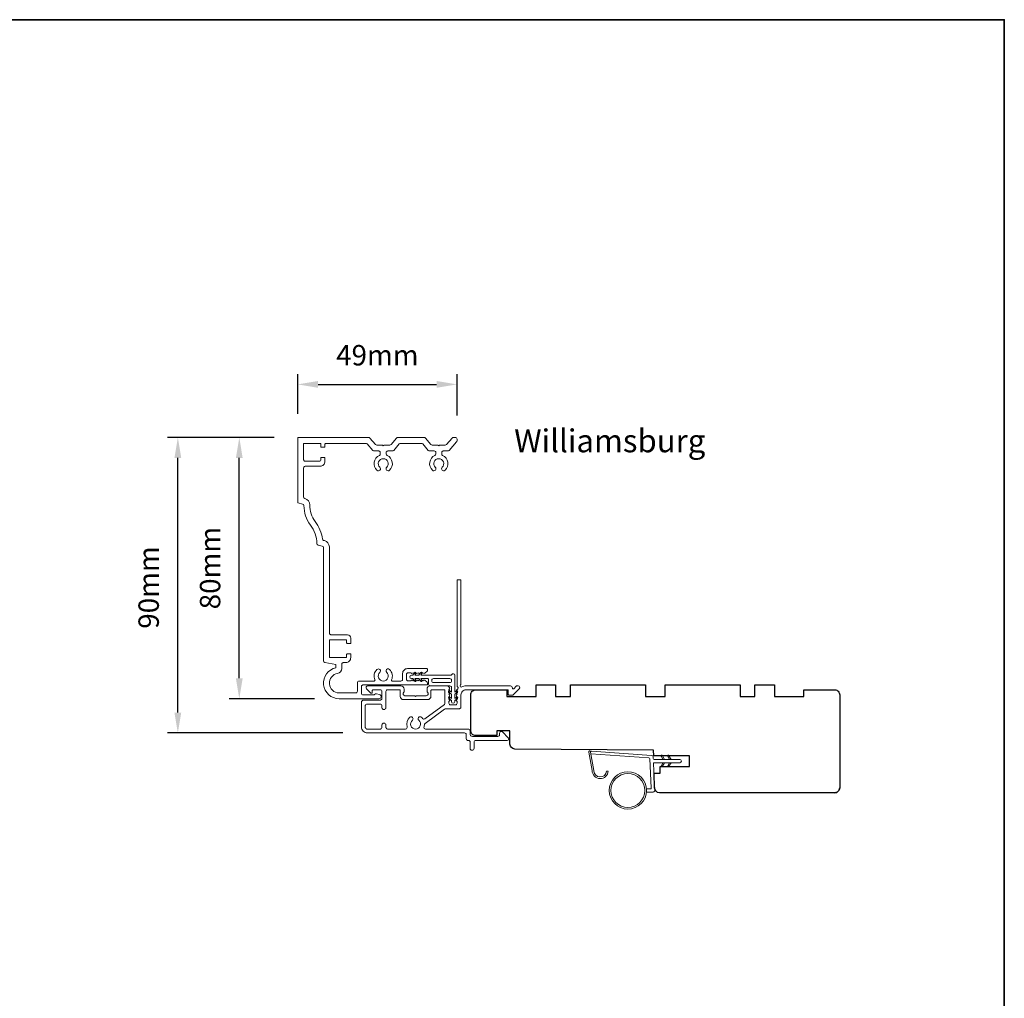
# Model space of a CAD drawing. Extents: x 3441 to 12332, y 1115 to 4616.
# Drawn here: x 8519 to 8820, y 4260 to 4559 of the extents above; entities that cross this region are included whole.
import ezdxf

# ---------------------------------------------------------------- set-up
doc = ezdxf.new("R2010")
doc.units = 0
doc.header["$LTSCALE"] = 250
doc.header["$MEASUREMENT"] = 0
doc.header["$PDMODE"] = 3
doc.header["$PDSIZE"] = -2
doc.layers.get('DEFPOINTS').update_dxf_attribs({"color": 2, "linetype": 'CONTINUOUS'})
for name, color, linetype, lineweight in [('1', 1, 'CONTINUOUS', 13), ('6', 6, 'CONTINUOUS', 5), ('8', 7, 'CONTINUOUS', 35), ('Accessory Retainer Clip', 30, 'CONTINUOUS', 9), ('Casing', 142, 'CONTINUOUS', 15), ('Dimensions', 2, 'CONTINUOUS', 25), ('METALCLAD', 3, 'CONTINUOUS', 15), ('TEXT', 7, 'CONTINUOUS', 35), ('Wood', 7, 'CONTINUOUS', 25)]:
    doc.layers.add(name, color=color, linetype=linetype, lineweight=lineweight)
doc.styles.add('Note Text (ISO)', font='tahoma.ttf')
doc.styles.add('ROMANS', font='romans')
doc.dimstyles.new('LWDEC', dxfattribs={"dimscale": 0.075, "dimtxt": 2.5, "dimasz": 2, "dimexe": 1.25, "dimexo": 3, "dimgap": 2, "dimtad": 1, "dimtoh": 1, "dimdec": 4, "dimzin": 11, "dimdsep": 46, "dimlunit": 5, "dimtxsty": 'ROMANS', "dimcen": 0, "dimdle": 1.5, "dimazin": 0, "dimtfac": 1, "dimtdec": 4, "dimtix": 1, "dimtmove": 0, "dimatfit": 3, "dimfxl": 0, "dimfrac": 2, "dimtzin": 0, "dimarcsym": 0})

# ---------------------------------------------------------------- blocks, each defined once
blk = doc.blocks.new('*D101')
at = {"layer": 'DEFPOINTS', "color": 0}
for p in [(8652.76, 4447.56), (8603.96, 4431.05), (8652.76, 4430.54)]:
    blk.add_point(p, dxfattribs=at)
at = {"layer": 'Dimensions', "color": 0, "linetype": 'ByBlock', "lineweight": -2}
for p, q in [((8603.96, 4438.55), (8603.96, 4450.68)), ((8652.76, 4438.04), (8652.76, 4450.68)), ((8610.21, 4447.56), (8646.51, 4447.56))]:
    blk.add_line(p, q, dxfattribs=at)
at = {"layer": 'Dimensions', "color": 0}
for points in [[(8610.21, 4448.6), (8610.21, 4446.51), (8603.96, 4447.56)], [(8646.51, 4448.6), (8646.51, 4446.51), (8652.76, 4447.56)]]:
    blk.add_solid(points, dxfattribs=at)
at = {"layer": 'Dimensions', "color": 0, "insert": (8628.36, 4455.68), "char_height": 6.25, "attachment_point": 5, "style": 'ROMANS'}
blk.add_mtext('49mm', dxfattribs=at)
blk = doc.blocks.new('*D102')
at = {"layer": 'DEFPOINTS', "color": 0}
for p in [(8567.25, 4431.3), (8604.21, 4431.3), (8625.28, 4340.83)]:
    blk.add_point(p, dxfattribs=at)
at = {"layer": 'Dimensions', "color": 0, "linetype": 'ByBlock', "lineweight": -2}
for p, q in [((8596.71, 4431.3), (8564.12, 4431.3)), ((8567.25, 4347.08), (8567.25, 4425.05)), ((8617.78, 4340.83), (8564.12, 4340.83))]:
    blk.add_line(p, q, dxfattribs=at)
at = {"layer": 'Dimensions', "color": 0}
for points in [[(8566.21, 4425.05), (8568.29, 4425.05), (8567.25, 4431.3)], [(8566.21, 4347.08), (8568.29, 4347.08), (8567.25, 4340.83)]]:
    blk.add_solid(points, dxfattribs=at)
at = {"layer": 'Dimensions', "color": 0, "insert": (8559.12, 4385.36), "char_height": 6.25, "attachment_point": 5, "rotation": 90, "style": 'ROMANS'}
blk.add_mtext('90mm', dxfattribs=at)
blk = doc.blocks.new('*D103')
at = {"layer": 'DEFPOINTS', "color": 0}
for p in [(8586.07, 4431.3), (8604.21, 4431.3), (8616.66, 4351.3)]:
    blk.add_point(p, dxfattribs=at)
at = {"layer": 'Dimensions', "color": 0, "linetype": 'ByBlock', "lineweight": -2}
for p, q in [((8596.71, 4431.3), (8582.94, 4431.3)), ((8586.07, 4357.55), (8586.07, 4425.05)), ((8609.16, 4351.3), (8582.94, 4351.3))]:
    blk.add_line(p, q, dxfattribs=at)
at = {"layer": 'Dimensions', "color": 0}
for points in [[(8585.03, 4425.05), (8587.11, 4425.05), (8586.07, 4431.3)], [(8585.03, 4357.55), (8587.11, 4357.55), (8586.07, 4351.3)]]:
    blk.add_solid(points, dxfattribs=at)
at = {"layer": 'Dimensions', "color": 0, "insert": (8577.94, 4391.3), "char_height": 6.25, "attachment_point": 5, "rotation": 90, "style": 'ROMANS'}
blk.add_mtext('80mm', dxfattribs=at)

msp = doc.modelspace()

# ---------------------------------------------------------------- linework, layer by layer
at = {"layer": '1'}
msp.add_lwpolyline([(8694.66, 4329.35, 0.968618), (8698.58, 4329.14), (8699.08, 4329.14, -0.966784), (8694.16, 4329.31), (8693.16, 4334.97, -0.488395), (8693.48, 4335.32), (8693.99, 4335.28, 0.488395), (8693.67, 4334.93)], format="xyb", close=True, dxfattribs=at)
for points in [[(8715.8, 4332.7), (8715.36, 4333.65, -1.569686), (8715.68, 4333.8), (8716.31, 4332.7)], [(8717.8, 4332.7), (8717.36, 4333.65, -1.569686), (8717.68, 4333.8), (8718.31, 4332.7)], [(8715.8, 4331.7), (8715.36, 4330.75, 1.569686), (8715.68, 4330.6), (8716.31, 4331.7)], [(8717.8, 4331.7), (8717.36, 4330.75, 1.569686), (8717.68, 4330.6), (8718.31, 4331.7)]]:
    msp.add_lwpolyline(points, format="xyb", dxfattribs=at)
for radius in [5.71, 5.21]:
    msp.add_circle((8705.1, 4323.21), radius, dxfattribs=at)
at = {"layer": '6'}
msp.add_lwpolyline([(8710.79, 4323.71), (8711.98, 4323.71, 0.429634), (8712.28, 4324.02), (8711.82, 4332.89, 0.378255), (8711.54, 4333.18), (8693.76, 4334.46), (8693.67, 4334.93, -0.488395), (8693.99, 4335.28), (8712.38, 4333.96, -0.378255), (8712.84, 4333.48), (8712.87, 4332.98, 0.39896), (8713.17, 4332.7), (8721.01, 4332.7, -1), (8721.01, 4331.7), (8713.2, 4331.7, 0.429634), (8712.9, 4331.38), (8713.32, 4323.24, -0.429634), (8712.83, 4322.71), (8710.79, 4322.71)], format="xyb", dxfattribs=at)
at = {"layer": '8', "linetype": 'Continuous'}
msp.add_lwpolyline([(7228.94, 4559.24), (8820.4, 4559.24), (8820.4, 3959.89), (7228.94, 3959.89)], close=True, dxfattribs=at)
at = {"layer": 'Accessory Retainer Clip'}
msp.add_lwpolyline([(8651.14, 4358.73, -0.761858), (8652.08, 4358.47), (8652.08, 4353.29), (8652.6, 4353.65, -1), (8652.89, 4353.23), (8652.08, 4352.67), (8652.08, 4351.42), (8652.6, 4351.78, -1), (8652.89, 4351.37), (8652.08, 4350.8), (8652.08, 4350.43, -1), (8651.07, 4350.43), (8651.07, 4350.8), (8650.27, 4351.37, -1), (8650.56, 4351.78), (8651.07, 4351.42), (8651.07, 4352.67), (8650.27, 4353.23, -1), (8650.56, 4353.65), (8651.07, 4353.29), (8651.07, 4354.72, 0.414214), (8650.57, 4355.22), (8644.55, 4355.22, -0.414214), (8644.05, 4355.72), (8644.05, 4357.22, 0.414214), (8643.8, 4357.47), (8641.67, 4357.47), (8642.02, 4356.95, -1), (8641.61, 4356.66), (8641.05, 4357.47), (8639.8, 4357.47), (8640.16, 4356.95, -1), (8639.74, 4356.66), (8639.18, 4357.47), (8638.81, 4357.47, -1), (8638.81, 4358.48), (8639.18, 4358.48), (8639.74, 4359.28, -1), (8640.16, 4358.99), (8639.8, 4358.48), (8641.05, 4358.48), (8641.61, 4359.28, -1), (8642.02, 4358.99), (8641.67, 4358.48), (8650.71, 4358.48, 0.264254), (8651.14, 4358.73)], format="xyb", dxfattribs=at)
msp.add_lwpolyline([(8650.58, 4357.48, -0.414214), (8651.08, 4356.98), (8651.08, 4356.72, -0.414214), (8650.58, 4356.22), (8645.55, 4356.22, -0.414214), (8645.05, 4356.72), (8645.05, 4356.98, -0.414214), (8645.55, 4357.48)], format="xyb", close=True, dxfattribs=at)
at = {"layer": 'Casing'}
msp.add_lwpolyline([(8628.16, 4428.98), (8629.91, 4428.98), (8630.17, 4428.73), (8630.42, 4428.98), (8632.17, 4428.98, 0.217121), (8632.55, 4429.16), (8634.26, 4431.12, -0.217121), (8634.64, 4431.3), (8642.7, 4431.3, -0.217121), (8643.08, 4431.12), (8644.79, 4429.16, 0.217121), (8645.17, 4428.98), (8646.91, 4428.98), (8647.17, 4428.73), (8647.42, 4428.98), (8649.17, 4428.98, 0.217121), (8649.55, 4429.16), (8651.26, 4431.12, -0.217121), (8651.64, 4431.3), (8652.26, 4431.3, -0.414214), (8652.76, 4430.8), (8652.76, 4430.29, -0.180829), (8652.64, 4429.97), (8650.37, 4427.36, -0.217121), (8649.99, 4427.18), (8648.57, 4427.18, 0.414214), (8648.07, 4426.68), (8648.07, 4426.27, 0.290756), (8648.36, 4425.82, -0.528235), (8649.09, 4421.26, -1), (8648.22, 4422.18, 2.508428), (8646.12, 4422.18, -1), (8645.25, 4421.26, -0.528235), (8645.98, 4425.82, 0.290756), (8646.27, 4426.27), (8646.27, 4426.68, 0.414214), (8645.77, 4427.18), (8644.34, 4427.18, -0.217121), (8643.97, 4427.36), (8642.26, 4429.32, 0.217121), (8641.88, 4429.5), (8635.46, 4429.5, 0.217121), (8635.08, 4429.32), (8633.37, 4427.36, -0.217121), (8632.99, 4427.18), (8631.57, 4427.18, 0.414214), (8631.07, 4426.68), (8631.07, 4426.27, 0.290756), (8631.36, 4425.82, -0.528235), (8632.09, 4421.26, -1), (8631.22, 4422.18, 2.508428), (8629.12, 4422.18, -1), (8628.25, 4421.26, -0.528235), (8628.98, 4425.82, 0.290756), (8629.27, 4426.27), (8629.27, 4426.68, 0.414214), (8628.77, 4427.18), (8627.34, 4427.18, -0.217121), (8626.97, 4427.36), (8625.25, 4429.33, 0.217121), (8624.87, 4429.5), (8612.56, 4429.5, 0.414214), (8612.31, 4429.25), (8612.31, 4428.55, -0.414214), (8612.06, 4428.3), (8611.31, 4428.3, -0.414214), (8611.06, 4428.55), (8611.06, 4429.25, 0.414214), (8610.81, 4429.5), (8606.01, 4429.5, 0.414214), (8605.76, 4429.25), (8605.76, 4424.5, 0.414214), (8606.26, 4424), (8610.56, 4424, 0.414214), (8611.06, 4424.5), (8611.06, 4424.95, -0.414214), (8611.31, 4425.2), (8612.06, 4425.2, -0.414214), (8612.31, 4424.95), (8612.31, 4424, -0.414214), (8610.81, 4422.5), (8606.26, 4422.5, 0.414214), (8605.76, 4422), (8605.76, 4413.09, 0.344328), (8606.14, 4412.61), (8606.15, 4412.61, -0.348982), (8607.66, 4410.63, 0.166546), (8609.3, 4405.58, -0.125048), (8611.54, 4400.21, 0.304017), (8611.91, 4399.8), (8612.15, 4399.74, -0.344328), (8613.66, 4397.8), (8613.66, 4371.38, 0.414214), (8614.16, 4370.88), (8619.21, 4370.88, -0.414214), (8620.21, 4369.88), (8620.21, 4368.43, -0.414214), (8619.96, 4368.18), (8619.21, 4368.18, -0.414214), (8618.96, 4368.43), (8618.96, 4369.13, 0.414214), (8618.71, 4369.38), (8613.91, 4369.38, 0.414214), (8613.66, 4369.13), (8613.66, 4364.13, 0.414214), (8613.91, 4363.88), (8618.71, 4363.88, 0.414214), (8618.96, 4364.13), (8618.96, 4364.83, -0.414214), (8619.21, 4365.08), (8619.96, 4365.08, -0.414214), (8620.21, 4364.83), (8620.21, 4363.88, -0.414214), (8618.71, 4362.38), (8617.94, 4362.38, 0.414214), (8617.44, 4361.88), (8617.44, 4360.54, -0.367489), (8616.18, 4359.06, 0.922057), (8616.66, 4353.1), (8621.76, 4353.1, 0.414214), (8622.26, 4353.6), (8622.26, 4356.22, -0.414214), (8622.76, 4356.72), (8627.4, 4356.72, 0.547153), (8627.63, 4357.07, -0.32141), (8628.25, 4360.27, -1), (8629.12, 4359.35, 2.508428), (8631.22, 4359.35, -1), (8632.09, 4360.27, -0.32141), (8632.71, 4357.07, 0.547153), (8632.93, 4356.72), (8635.6, 4356.72, 0.414214), (8636.1, 4357.22), (8636.1, 4359.02, -0.414214), (8637.6, 4360.52), (8643.49, 4360.52, -0.414214), (8643.74, 4360.27), (8643.74, 4360.08, -0.213422), (8643.57, 4359.7), (8642.87, 4359.08, -0.381966), (8642.54, 4359.08), (8642.33, 4359.27), (8642.12, 4359.08, -0.381966), (8641.79, 4359.08), (8641.58, 4359.27), (8641.37, 4359.08, -0.381966), (8641.04, 4359.08), (8640.83, 4359.27), (8640.62, 4359.08, -0.381966), (8640.29, 4359.08), (8640.08, 4359.27), (8639.87, 4359.08, -0.381966), (8639.54, 4359.08), (8639.33, 4359.27), (8639.12, 4359.08, -0.381966), (8638.79, 4359.08), (8638.58, 4359.27), (8637.8, 4359.27, 0.414214), (8637.3, 4358.77), (8637.3, 4357.27, 0.414214), (8637.8, 4356.77), (8638.58, 4356.77), (8638.79, 4356.95, -0.381966), (8639.12, 4356.95), (8639.33, 4356.77), (8639.54, 4356.95, -0.381966), (8639.87, 4356.95), (8640.08, 4356.77), (8640.29, 4356.95, -0.381966), (8640.62, 4356.95), (8640.83, 4356.77), (8641.04, 4356.95, -0.381966), (8641.37, 4356.95), (8641.58, 4356.77), (8641.79, 4356.95, -0.381966), (8642.12, 4356.95), (8642.33, 4356.77), (8642.54, 4356.95, -0.381966), (8642.87, 4356.95), (8643.57, 4356.33, -0.213422), (8643.74, 4355.96), (8643.74, 4355.77, -0.414214), (8643.49, 4355.52), (8623.96, 4355.52, 0.414214), (8623.46, 4355.02), (8623.46, 4353, 0.414214), (8623.96, 4352.5), (8627.36, 4352.5, 0.266309), (8627.53, 4352.59, -0.336976), (8628.09, 4352.82), (8629.03, 4352.57, -0.876976), (8628.86, 4351.3), (8616.66, 4351.3, -0.897671), (8615.64, 4360.78), (8615.64, 4361.78), (8612.27, 4362.38, -0.36397), (8611.86, 4362.87), (8611.86, 4397.56, 0.344328), (8611.48, 4398.05), (8610.23, 4398.36, -0.335011), (8609.86, 4398.83, 0.153717), (8607.86, 4404.5, -0.160701), (8605.86, 4410.43, 0.342609), (8605.48, 4410.92), (8604.15, 4411.25, -0.344328), (8603.96, 4411.49), (8603.96, 4431.05, -0.414214), (8604.21, 4431.3), (8625.7, 4431.3, -0.217121), (8626.08, 4431.12), (8627.79, 4429.16, 0.217121)], format="xyb", close=True, dxfattribs=at)
at = {"layer": 'METALCLAD'}
for points in [[(8642.66, 4342.68, 0.512451), (8643.13, 4342.03), (8651.08, 4342.02), (8656.15, 4342.02, -0.414242), (8656.78, 4341.39), (8656.78, 4340.27, 0.34049), (8657.48, 4339.77), (8665.31, 4339.77, 0.414214), (8665.81, 4340.27), (8665.81, 4340.77, -0.414214), (8666.31, 4341.27), (8666.36, 4341.27, -0.198912), (8666.71, 4341.12), (8668.46, 4339.37, -0.668179), (8668.11, 4338.52), (8658.48, 4338.52, 0.414214), (8657.98, 4338.02), (8657.98, 4336.12, -1), (8656.78, 4336.12), (8656.78, 4338.02, 0.414214), (8656.28, 4338.52), (8656.08, 4338.52, -0.414214), (8655.58, 4339.02), (8655.58, 4340.32, 0.414214), (8655.08, 4340.82), (8625.28, 4340.83, -0.414214), (8623.48, 4342.63), (8623.48, 4350.13, -0.414214), (8624.23, 4350.88), (8625.18, 4350.88), (8629.28, 4350.88, 0.414214), (8629.78, 4351.38), (8629.78, 4353.53, 0.414214), (8629.28, 4354.03), (8627.03, 4354.03, 0.414214), (8626.78, 4353.78), (8626.78, 4353.22, -0.668179), (8626.35, 4353.05), (8625.02, 4354.38, -0.668179), (8625.38, 4355.23), (8635.58, 4355.23, -0.414214), (8636.58, 4354.23), (8636.58, 4353.51, -0.239932), (8636.48, 4353.31, 0.72633), (8636.83, 4352.23), (8639.83, 4352.23), (8640.08, 4351.98), (8640.33, 4352.23), (8643.33, 4352.23, 0.72633), (8643.68, 4353.31, -0.239932), (8643.58, 4353.51), (8643.58, 4354.23, -0.414214), (8644.58, 4355.23), (8649.78, 4355.22, -0.213422), (8650.15, 4355.06), (8650.46, 4354.71, -0.381966), (8650.46, 4354.37), (8650.28, 4354.16), (8650.46, 4353.96, -0.381966), (8650.46, 4353.62), (8650.28, 4353.41), (8650.46, 4353.21, -0.381966), (8650.46, 4352.87), (8650.28, 4352.66), (8650.46, 4352.46, -0.381966), (8650.46, 4352.12), (8650.28, 4351.91), (8650.46, 4351.71, -0.381966), (8650.46, 4351.37), (8650.28, 4351.16), (8650.46, 4350.96, -0.381966), (8650.46, 4350.62), (8650.28, 4350.41), (8650.28, 4349.92, 0.414214), (8650.78, 4349.42), (8652.28, 4349.42, 0.414214), (8652.78, 4349.92), (8652.78, 4350.41), (8652.59, 4350.62, -0.381966), (8652.59, 4350.96), (8652.78, 4351.16), (8652.59, 4351.37, -0.381966), (8652.59, 4351.71), (8652.78, 4351.91), (8652.59, 4352.12, -0.381966), (8652.59, 4352.46), (8652.78, 4352.66), (8652.59, 4352.87, -0.381966), (8652.59, 4353.21), (8652.78, 4353.41), (8652.59, 4353.62, -0.381966), (8652.59, 4353.96), (8652.98, 4354.38, 0.561267), (8652.78, 4355.04), (8652.78, 4387.47, -0.414214), (8653.03, 4387.72), (8653.73, 4387.72, -0.414214), (8653.98, 4387.47), (8653.98, 4355.68, 1.114225), (8654.26, 4354.93, -0.117683), (8655.48, 4355.22), (8669.1, 4355.22, -0.424236), (8669.73, 4354.57, 0.68058), (8670.15, 4354.38), (8670.92, 4355.15, -0.198912), (8671.09, 4355.22), (8671.48, 4355.22, -0.668179), (8671.83, 4354.37), (8669.91, 4352.44, -0.198912), (8669.73, 4352.37), (8668.73, 4352.37, -0.414214), (8668.48, 4352.62), (8668.48, 4354.02), (8655.48, 4354.02, 0.414214), (8653.98, 4352.52), (8653.98, 4348.72, -0.414214), (8653.48, 4348.22), (8653.28, 4348.22), (8649.24, 4348.22, 0.161201), (8648.94, 4348.13), (8642.97, 4343.68, 0.198412), (8642.79, 4343.34, -0.061742), (8642.66, 4342.68)], [(8642.22, 4345.23, 0.406811), (8642.91, 4345.14), (8648.88, 4349.57, 0.237176), (8649.08, 4349.97), (8649.08, 4353.77, 0.414214), (8648.83, 4354.02), (8645.03, 4354.03, 0.414214), (8644.78, 4353.78), (8644.78, 4352.03, -0.414214), (8643.78, 4351.03), (8636.38, 4351.03, -0.414214), (8635.38, 4352.03), (8635.38, 4353.78, 0.414214), (8635.13, 4354.03), (8631.48, 4354.03, 0.414214), (8630.98, 4353.53), (8630.98, 4348.58, -1), (8629.78, 4348.58), (8629.78, 4349.18, 0.414214), (8629.28, 4349.68), (8625.18, 4349.68, 0.414214), (8624.68, 4349.18), (8624.68, 4342.53, 0.414214), (8625.18, 4342.03), (8629.28, 4342.03, 0.414214), (8629.78, 4342.53), (8629.78, 4343.23, -1), (8630.98, 4343.23), (8630.98, 4342.53, 0.414214), (8631.48, 4342.03), (8637.02, 4342.03, 0.512451), (8637.49, 4342.69, -0.307344), (8638.32, 4345.63, -1), (8639.09, 4344.72, 2.733099), (8641.06, 4344.72, -1), (8641.84, 4345.63, -0.051205), (8642.22, 4345.23)]]:
    msp.add_lwpolyline(points, format="xyb", dxfattribs=at)
at = {"layer": 'Wood'}
msp.add_lwpolyline([(8768.48, 4322.52, 0.414214), (8769.98, 4324.02, -0.414214), (8768.48, 4322.52), (8714.78, 4322.52, -0.406566), (8713.28, 4323.98), (8713.17, 4328.52), (8714.98, 4328.52), (8714.98, 4330.52), (8723.98, 4330.52), (8723.98, 4333.77), (8713.03, 4333.77), (8712.98, 4335.52), (8670.47, 4335.89, -0.41166), (8668.98, 4337.39), (8668.98, 4341.52), (8664.98, 4341.52), (8664.98, 4340.02), (8658.48, 4340.02, -0.414214), (8656.98, 4341.52), (8656.98, 4352.52, -0.414214), (8658.48, 4354.02), (8667.98, 4354.02), (8667.98, 4352.02), (8676.98, 4352.02), (8676.98, 4355.52), (8682.98, 4355.52), (8682.98, 4352.02), (8687.48, 4352.02), (8687.48, 4355.52), (8710.48, 4355.52), (8710.48, 4352.02), (8716.48, 4352.02), (8716.48, 4355.52), (8739.48, 4355.52), (8739.48, 4352.02), (8743.98, 4352.02), (8743.98, 4355.52), (8749.98, 4355.52), (8749.98, 4352.02), (8758.98, 4352.02), (8758.98, 4354.02), (8768.48, 4354.02, -0.414214), (8769.98, 4352.52), (8769.98, 4324.02)], format="xyb", dxfattribs=at)

# ---------------------------------------------------------------- texts
at = {"layer": 'TEXT', "insert": (8699.55, 4445.44), "char_height": 7, "width": 118.6285, "attachment_point": 2, "style": 'Note Text (ISO)'}
msp.add_mtext('\\pt152.39639;\\PWilliamsburg', dxfattribs=at)

# ---------------------------------------------------------------- dimensions: what is measured, and where the dimension line sits
at = {"layer": 'Dimensions'}
dim = msp.add_linear_dim(base=(8652.76, 4447.56), p1=(8603.96, 4431.05), p2=(8652.76, 4430.54), dimstyle='LWDEC', override={"dimscale": 2.5, "dimasz": 2.5, "dimdec": 0, "dimlunit": 2, "dimpost": 'mm', "dimtdec": 0, "dimarcsym": 1}, dxfattribs=at)
dim.commit()
dim.dimension.update_dxf_attribs({"geometry": '*D101', "text_midpoint": (8628.36, 4455.68)})
for base, p1, picture, middle in [((8567.25, 4431.3), (8625.28, 4340.83), '*D102', (8567.25, 4385.36)), ((8586.07, 4431.3), (8616.66, 4351.3), '*D103', (8586.07, 4391.3))]:
    dim = msp.add_linear_dim(base=base, p1=p1, p2=(8604.21, 4431.3), angle=90, dimstyle='LWDEC', override={"dimscale": 2.5, "dimasz": 2.5, "dimdec": 0, "dimlunit": 2, "dimpost": 'mm', "dimtdec": 0, "dimarcsym": 1}, dxfattribs=at)
    dim.commit()
    dim.dimension.update_dxf_attribs({"geometry": picture, "text_midpoint": middle, "dimtype": 160})

doc.saveas('drawing.dxf')
